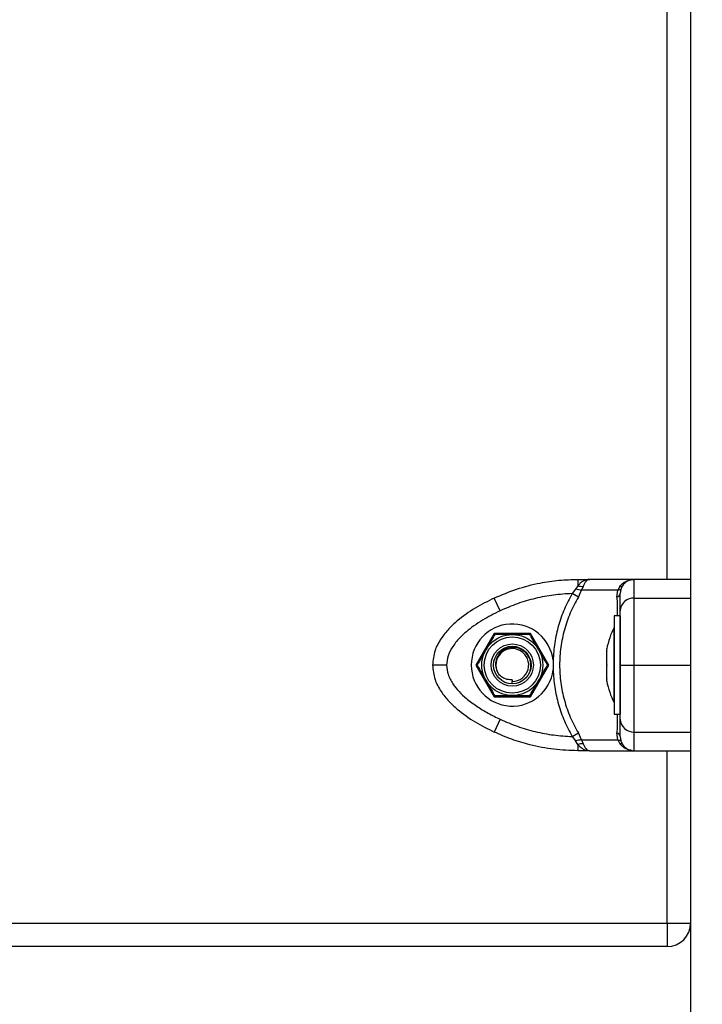
# Model space of a CAD drawing. Units: millimetres. Extents: x 0 to 18.1, y 0 to 17.8.
# Drawn here: x 5.2 to 5.4, y 12.7 to 12.9 of the extents above; entities that cross this region are included whole.
import ezdxf

# ---------------------------------------------------------------- set-up
doc = ezdxf.new("R2010")
doc.units = ezdxf.units.MM
doc.layers.add('DIASTASEIS', color=253, linetype='Continuous', lineweight=5)
doc.styles.get("Standard").update_dxf_attribs({"font": 'ARIALN.TTF'})
doc.dimstyles.new('STANDARD_ACAD', dxfattribs={"dimtxt": 0.18, "dimasz": 0.15, "dimexe": 0.18, "dimexo": 0.0625, "dimgap": 0.09, "dimtad": 0, "dimtih": 1, "dimtoh": 1, "dimzin": 0, "dimdsep": 46, "dimtxsty": 'Standard', "dimblk": 'OBLIQUE', "dimcen": 0.09, "dimadec": 0, "dimazin": 0, "dimtfac": 1, "dimtofl": 0, "dimtmove": 0, "dimatfit": 3, "dimfxl": 1, "dimtolj": 1, "dimtzin": 0, "dimarcsym": 0})

# ---------------------------------------------------------------- blocks, each defined once
blk = doc.blocks.new('_Oblique')
at = {"color": 0, "linetype": 'ByBlock', "lineweight": -2, "transparency": 16777216}
blk.add_line((-0.5, -0.5), (0.5, 0.5), dxfattribs=at)
blk = doc.blocks.new('*D59')
at = {"layer": 'Defpoints', "color": 0}
for p in [(1.937601464931643, 15.61541643787967), (5.915252861277734, 15.61541643787967), (3.471150417964413, 12.35541643787946)]:
    blk.add_point(p, dxfattribs=at)
at = {"layer": 'DIASTASEIS', "color": 0, "lineweight": -2}
for p, q in [((5.852752861277734, 15.61541643787967), (1.757601464931643, 15.61541643787967)), ((1.937601464931643, 15.61541643787967), (1.937601464931643, 14.16731957566947)), ((1.937601464931643, 12.35541643787946), (1.937601464931643, 13.80351330008966)), ((3.408650417964413, 12.35541643787946), (1.757601464931643, 12.35541643787946))]:
    blk.add_line(p, q, dxfattribs=at)
at = {"layer": 'DIASTASEIS', "color": 0, "linetype": 'ByBlock', "lineweight": -2, "xscale": 0.15, "yscale": 0.15, "zscale": 0.15}
for p, rotation in [((1.937601464931643, 15.61541643787967), 90), ((1.937601464931643, 12.35541643787946), 270)]:
    blk.add_blockref('_Oblique', p, dxfattribs=dict(at, rotation=rotation))
at = {"layer": 'DIASTASEIS', "color": 0, "insert": (1.937601464931643, 13.98541643787956), "char_height": 0.18, "attachment_point": 5}
blk.add_mtext('\\A1;\\A1;3.20', dxfattribs=at)
blk = doc.blocks.new('DE')
at = {"color": 7, "linetype": 'Continuous', "lineweight": 25}
for p, q in [((5.96575288115975, -6.12077422790221), (5.96575288115975, -8.20677422790245)), ((5.941738462079973, -7.908524228070881), (5.941738462077245, -7.909865341612338)), ((5.941738462079973, -7.908524228070881), (5.944179426494719, -7.908524228065424)), ((5.953752881163672, -7.908524228066334), (5.944179426496538, -7.908524228066334)), ((5.953752881160034, -7.912501515901702), (5.953752881160034, -7.908524228070881)), ((5.941257358872297, -7.910597912043293), (5.940525332552005, -7.911543100379411)), ((5.941738462077245, -7.909865341618705), (5.941257358872297, -7.910597912043293)), ((5.941833984682324, -7.912301295079622), (5.942530501705567, -7.910827063132409)), ((5.942839628118525, -7.910014354233816), (5.942530501705567, -7.910827063132409)), ((5.950279378563499, -7.910827063132409), (5.942530501705567, -7.910827063132409)), ((5.950061533290244, -7.912301295079622), (5.950279378563499, -7.910827063132409)), ((5.950688015350186, -7.91001435422563), (5.950279378563499, -7.910827063132409)), ((5.950900415493669, -7.910597912043293), (5.950752881159877, -7.911543100379411)), ((5.951253262045901, -7.909865341611429), (5.950900415493669, -7.910597912043293)), ((5.925172546153879, -7.915217423913553), (5.923898244905848, -7.912501515901702)), ((5.941833984682324, -7.912301295079622), (5.940525332552005, -7.911543100379411)), ((5.953752881160034, -7.912501515901702), (5.965752881160205, -7.912501515901702)), ((5.950752881159877, -7.916274227902385), (5.949452881159976, -7.916274227902385)), ((5.949452881159976, -7.916274227902385), (5.949452881159976, -7.937274227902115)), ((5.950752881159877, -7.916274227902385), (5.950752881159877, -7.937274227902115)), ((5.949452881159976, -7.918774227901984), (5.949442881160229, -7.918774227901984)), ((5.949442881160229, -7.926774227901795), (5.949442881160229, -7.918774227901984)), ((5.923855766843024, -7.920024227902239), (5.919958652525855, -7.926774227901795)), ((5.931649995476908, -7.920024227902239), (5.923855766843024, -7.920024227902239)), ((5.935547109794078, -7.926774227901795), (5.931649995476908, -7.920024227902239)), ((5.947879817416668, -7.923756936728886), (5.947879817416668, -7.923328058339528)), ((5.947879817416668, -7.926707466143988), (5.947879817416668, -7.923823698487602)), ((5.93644199071179, -7.925743754614039), (5.936441990953261, -7.927804701203193)), ((5.919958652525855, -7.926774227901795), (5.923855766843024, -7.933524227902261)), ((5.931649995476908, -7.933524227902261), (5.935547109794078, -7.926774227901795)), ((5.947879817416668, -7.929724757316897), (5.947879817416668, -7.926840989660512)), ((5.949442881160229, -7.934774227901606), (5.949442881160229, -7.926774227901795)), ((5.953752881160034, -7.926774227901795), (5.965752881160205, -7.926774227901795)), ((5.927752881160194, -7.929908202498289), (5.927752881160194, -7.930274227902508)), ((5.947879817416668, -7.930220397464062), (5.947879817416668, -7.929791519074705)), ((5.927752881160194, -7.930774227901701), (5.927752881160194, -7.930274227902508)), ((5.923855766843024, -7.933524227902261), (5.931649995476908, -7.933524227902261)), ((5.949442881160229, -7.934774227901606), (5.949452881159976, -7.934774227901606)), ((5.925172546153879, -7.938331031890037), (5.923898244905848, -7.941046939902797)), ((5.949452881159976, -7.937274227902115), (5.950752881159877, -7.937274227902115)), ((5.940525332493342, -7.94200535542236), (5.941833984625481, -7.941247160728516)), ((5.940525332493342, -7.94200535542236), (5.941257358798174, -7.942950543743926)), ((5.942530501632808, -7.942721392652082), (5.941833984625481, -7.941247160727606)), ((5.942530501632808, -7.942721392652082), (5.950279378557587, -7.942721392652082)), ((5.942530501632808, -7.942721392652082), (5.942839628097607, -7.943534101670728)), ((5.950279378557587, -7.942721392652082), (5.950061533292063, -7.941247160727606)), ((5.950279378557587, -7.942721392652082), (5.950688015412487, -7.943534101666181)), ((5.950752881159877, -7.94200535542236), (5.950900415488666, -7.942950543743926)), ((5.953752881160034, -7.941046939902797), (5.965752881160205, -7.941046939902797)), ((5.953752881160034, -7.945024227733619), (5.953752881160034, -7.941046939902797)), ((5.941738462085885, -7.943683114276745), (5.941257358798174, -7.942950543743926)), ((5.941738462084976, -7.943683114277654), (5.941738462079064, -7.945024227733619)), ((5.950900415488666, -7.942950543743926), (5.951253262099106, -7.943683114273107)), ((5.944179426415593, -7.945024227744533), (5.941738462079973, -7.945024227733619)), ((5.944179426415593, -7.945024227733619), (5.953752881170947, -7.945024227733619)), ((5.170752881173319, -7.981774227902996), (5.960752881173283, -7.981774227902996)), ((5.960752881173283, -7.981774227902996), (5.960752881173283, -7.986774227902195)), ((5.960752881173283, -7.981774227902996), (5.965752881173392, -7.981774227902996)), ((5.960752881173283, -7.986774227902195), (5.170752881173319, -7.986774227902195))]:
    blk.add_line(p, q, dxfattribs=at)
at = {"color": 8, "linetype": 'Continuous', "lineweight": 25}
for p, q in [((5.960752881173283, -7.908524228063605), (5.960752881173283, -7.41002720046631)), ((5.960752881173283, -7.981774227902996), (5.960752881173283, -7.945024227736347))]:
    blk.add_line(p, q, dxfattribs=at)
at = {"color": 7, "linetype": 'Continuous', "lineweight": 25, "flags": 128}
for points in [[(5.965752881160205, -7.908524228044506), (5.95903288115989, -7.908524228070881), (5.953752881160034, -7.908524228070881)], [(5.953752881160034, -7.945024227733619), (5.960472881159893, -7.945024227733619), (5.965752881160205, -7.94502422778546)]]:
    blk.add_lwpolyline(points, dxfattribs=at)
at = {"color": 7, "linetype": 'Continuous', "lineweight": 25}
for radius in [0.00649999999999864, 0.005999999999998008, 0.004499999999999386, 0.003999999999998631]:
    blk.add_circle((5.927752881160194, -7.926774227901795), radius, dxfattribs=at)
for centre, radius, start, end in [((5.953752881160034, -7.911524228070583), 0.003000000000000746, 90, 146.4295325528531), ((5.942643236079055, -7.907322464960224), 0.002699043848492306, 250.4140716335541, 274.1727325527946), ((5.950844540274664, -7.909461521162619), 0.0005745645651758142, 254.1914665711932, 315.3456093701283), ((5.949810912600077, -7.911378475888476), 0.0009562457795380123, 285.1940018989048, 350.0867394147749), ((5.953617560853962, -7.915366899122226), 0.002868576753068865, 87.296164068398, 177.0130905524977), ((5.927752881160194, -7.926774227901795), 0.008750000000000037, 6.763326637531563, 353.23577455765), ((5.965334986423221, -7.926774227901795), 0.01779210526315771, 153.2795631107746, 168.8317380081193), ((5.927752881160194, -7.926774227901795), 0.003500000000001016, 270, 208.9829520833075), ((5.965334986423221, -7.926774227901795), 0.01779210526315767, 191.1682619918807, 206.7204368892254), ((5.953617560853962, -7.938181556681364), 0.002868576753068683, 182.9869094475023, 272.703835931602), ((5.949810912605988, -7.942169979915114), 0.0009562457741582637, 9.913260748851464, 74.8059982663316), ((5.942643236039947, -7.946225990798801), 0.002699043704251559, 85.82726683731188, 109.5859284524205), ((5.950844540331508, -7.944086934723735), 0.0005745645654023155, 44.65439165599972, 105.808533273197), ((5.953752881160034, -7.942024227733917), 0.003000000000000193, 213.5704691766656, 270), ((5.960752881173283, -7.981774227902996), 0.005000000000001819, 270, 0)]:
    blk.add_arc(centre, radius, start, end, dxfattribs=at)
for points, knots in [([(5.923898244905848, -7.912501515901702), (5.925476890117642, -7.911827302657137), (5.928643584369473, -7.910474859949453), (5.933308711112494, -7.909303789804788), (5.937690441520152, -7.90863572113917), (5.940391795877821, -7.908561318778219), (5.941738462079973, -7.908524228070881)], [0, 0, 0, 0, 0.2792576020826553, 0.5601787131529712, 0.7807424041187049, 1, 1, 1, 1]), ([(5.944179426489717, -7.908524228065424), (5.943740024203924, -7.908589358612652), (5.943074298604477, -7.908688036007469), (5.942265380901807, -7.9092668313207), (5.941906647587365, -7.909674305054203), (5.941738462077245, -7.909865341611429)], [0, 0, 0, 0, 0.5076930525764465, 0.7691909513368365, 1, 1, 1, 1]), ([(5.944179426489717, -7.908524228066334), (5.944062316009711, -7.908542759270993), (5.943829230518366, -7.908579642007815), (5.94347938511766, -7.908885841950131), (5.943145174845375, -7.909351023498083), (5.94293688343061, -7.909803216518547), (5.942839628122163, -7.91001435422563)], [0, 0, 0, 0, 0.2542754194451748, 0.5060854588317166, 0.7693817040658429, 1, 1, 1, 1]), ([(5.950688015354279, -7.910014354219264), (5.950864271262452, -7.909803076964771), (5.951241793279967, -7.909350542826495), (5.952001361519995, -7.908885780761146), (5.952859972915865, -7.908579696516561), (5.953453866816124, -7.908542803168665), (5.953752881153667, -7.908524228066334)], [0, 0, 0, 0, 0.2307805119929568, 0.49430810781043, 0.7453937039370176, 1, 1, 1, 1]), ([(5.942530501705567, -7.910827063132409), (5.942316112343013, -7.910812158345969), (5.941933274196179, -7.910785542654729), (5.941463888554443, -7.910655243618884), (5.941257358872297, -7.910597912043293)], [0, 0, 0, 0, 0.5599999999994075, 1, 1, 1, 1]), ([(5.950900415493669, -7.910597912043293), (5.950844765318669, -7.910669065672799), (5.950745390006722, -7.910796125726073), (5.950421770948941, -7.910817610036382), (5.950279378563499, -7.910827063132409)], [0, 0, 0, 0, 0.5599999999928091, 1, 1, 1, 1]), ([(5.923898244905848, -7.912501515901702), (5.922536553004027, -7.913183602845628), (5.919766562175317, -7.914571122720325), (5.916543959385143, -7.916835719485924), (5.914147496082313, -7.919075716234282), (5.912486561995427, -7.921144514751312), (5.91107988750702, -7.923715045432026), (5.910865278088584, -7.925722741542948), (5.910752881159913, -7.926774227901795)], [0, 0, 0, 0, 0.2240198382014532, 0.4557072685409113, 0.5767420828458293, 0.7056140380294612, 0.8458218743617624, 1, 1, 1, 1]), ([(5.940525332552005, -7.911543100379411), (5.939202936733471, -7.911622471694635), (5.936556829267664, -7.911781293301964), (5.932648448610342, -7.912539098339174), (5.928819767310705, -7.913633196633917), (5.926388378517293, -7.914689308201694), (5.925172546153879, -7.915217423913553)], [0, 0, 0, 0, 0.2498763432027659, 0.5000013218549262, 0.7499722890156922, 1, 1, 1, 1]), ([(5.940525332552005, -7.911543100379411), (5.939938328605711, -7.912643195796726), (5.938768909727349, -7.914834786427626), (5.937546198789567, -7.918366145299068), (5.936701773519706, -7.922008850597329), (5.936528643310629, -7.924497948003726), (5.93644199071179, -7.925743754614039)], [0, 0, 0, 0, 0.2504266554715005, 0.4988955532574687, 0.7491945351350041, 1, 1, 1, 1]), ([(5.941833984682324, -7.912301295079622), (5.941227273252769, -7.913413489621369), (5.940017658169216, -7.915630898470361), (5.938783561629696, -7.919234575002655), (5.938009969072771, -7.922958059897745), (5.937753938127861, -7.926762128366271), (5.938007117086107, -7.930569436854192), (5.938778680379363, -7.9342980334633), (5.940014260471179, -7.937910915519886), (5.941226608115192, -7.940133609003304), (5.941833984625481, -7.941247160728516)], [0, 0, 0, 0, 0.1249627798903581, 0.2491412821133478, 0.3745727316383561, 0.4997021390419847, 0.624534441912049, 0.7502727961673146, 0.8748886606405925, 1, 1, 1, 1]), ([(5.950752881159877, -7.915217423913553), (5.950752881159877, -7.914689518099429), (5.950752881159877, -7.91363318118615), (5.950752881159877, -7.912539470372529), (5.950752881159877, -7.911781697693321), (5.950752881159877, -7.911622638834295), (5.950752881159877, -7.911543100379411)], [0, 0, 0, 0, 0.2498763428688968, 0.5000013211816531, 0.74997228868108, 1, 1, 1, 1]), ([(5.953752881160034, -7.926774227901795), (5.953752881160034, -7.925722741542948), (5.953752881160034, -7.923715045432026), (5.953752881160034, -7.921144514751312), (5.953752881160034, -7.919075716234282), (5.953752881160034, -7.916835719485924), (5.953752881160034, -7.914571122720325), (5.953752881160034, -7.913183602845628), (5.953752881160034, -7.912501515901702)], [0, 0, 0, 0, 0.154178125638382, 0.2943859619707236, 0.4232579171544028, 0.5442927314588188, 0.7759801617985305, 1, 1, 1, 1]), ([(5.925172546153879, -7.915217423913553), (5.924516888960005, -7.915535610559481), (5.923242017609317, -7.916154298255741), (5.921368668505528, -7.917218191446544), (5.919602022042289, -7.918365193209091), (5.918073451969866, -7.919539848570956), (5.916845210972332, -7.920657865493148), (5.915880270017913, -7.921699527439294), (5.914890042565565, -7.923022973296746), (5.91397351609641, -7.924682720307963), (5.913823652766785, -7.926103348866626), (5.91375288116007, -7.926774227901795)], [0, 0, 0, 0, 0.1285897376264817, 0.2500321417665954, 0.3799439084711604, 0.5000461442914121, 0.5897753775637595, 0.6728526458951423, 0.7500069187135271, 0.8819430199819265, 1, 1, 1, 1]), ([(5.950752881159877, -7.926774227901795), (5.950752881159877, -7.92610296491798), (5.950752881159877, -7.925069249420766), (5.950752881159877, -7.923761487369255), (5.950752881159877, -7.922500240671205), (5.950752881159877, -7.921094987180503), (5.950752881159877, -7.91949610916722), (5.950752881159877, -7.917959782152273), (5.950752881159877, -7.916484677473044), (5.950752881159877, -7.915641453117267), (5.950752881159877, -7.915217423913553)], [0, 0, 0, 0, 0.118033266751472, 0.1817660439461373, 0.2502529904419331, 0.3755907345298099, 0.5000673857043105, 0.6622670735016972, 0.8301654560147064, 1, 1, 1, 1]), ([(5.924000104410259, -7.92027422790229), (5.923909691449188, -7.920430827745029), (5.923548280969333, -7.921056809058562), (5.922889555171713, -7.922197755608202), (5.922356160095495, -7.923121622980169), (5.922123716035292, -7.923524227902043)], [0, 0, 0, 0, 0.1584192597098177, 0.6332541245353362, 1, 1, 1, 1]), ([(5.927752881160194, -7.92027422790229), (5.927228546336499, -7.92027422790229), (5.926174965478657, -7.92027422790229), (5.924865957851869, -7.92027422790229), (5.924194133516101, -7.92027422790229), (5.924000104410259, -7.92027422790229)], [0, 0, 0, 0, 0.4133490514777714, 0.8305697594758531, 1, 1, 1, 1]), ([(5.931505657909673, -7.92027422790229), (5.93131467510131, -7.92027422790229), (5.93055139151449, -7.92027422790229), (5.929231744977022, -7.92027422790229), (5.928175421021768, -7.92027422790229), (5.927752881160194, -7.92027422790229)], [0, 0, 0, 0, 0.1668215569709695, 0.6667205145757717, 1, 1, 1, 1]), ([(5.93338204628464, -7.923524227902043), (5.93311987887302, -7.923070140625121), (5.932593088444099, -7.922157712837496), (5.931938584630478, -7.921024078978142), (5.931602672462594, -7.920442262037021), (5.931505657909673, -7.92027422790229)], [0, 0, 0, 0, 0.4133490514777764, 0.8305697594758628, 0.9999999999999999, 0.9999999999999999, 0.9999999999999999, 0.9999999999999999]), ([(5.922123716035292, -7.923524227902043), (5.921703292680212, -7.924252422513881), (5.92111428159871, -7.925272619633823), (5.920477125574342, -7.926376206239318), (5.920289251174671, -7.926701614245893), (5.92024732766078, -7.926774227901795)], [0, 0, 0, 0, 0.6595529074321795, 0.9240304245198396, 1, 1, 1, 1]), ([(5.931554716757836, -7.928017628918631), (5.931638801259231, -7.927572331444161), (5.931806888632144, -7.926682168792603), (5.93147613291041, -7.925347865230968), (5.930755971210891, -7.924212974811006), (5.929705284824484, -7.923392877603099), (5.928453086793814, -7.922980263348244), (5.927150246712989, -7.923004883446218), (5.925946019139081, -7.923464533819377), (5.92497308960248, -7.924288867183485), (5.924342285885194, -7.925379849173758), (5.924120324408539, -7.926602848741958), (5.924276538452267, -7.927674235686162), (5.924577675211202, -7.928252237093282), (5.924691207440736, -7.928470150670499)], [0, 0, 0, 0, 0.09095234123739747, 0.1818163855609922, 0.2705239356117243, 0.3592722584389117, 0.4462780949201829, 0.5327560982850248, 0.618220938052921, 0.7024415571973557, 0.7863593860327581, 0.8683339303200933, 0.9503602863536483, 1, 1, 1, 1]), ([(5.935258434659607, -7.926774227901795), (5.935162943255198, -7.926608831938346), (5.934781301461788, -7.925947808961745), (5.934121478193282, -7.924804961536346), (5.933593316215427, -7.923890158156745), (5.93338204628464, -7.923524227902043)], [0, 0, 0, 0, 0.1668215569710006, 0.6667205145757534, 1, 1, 1, 1]), ([(5.947879817416668, -7.923756936728886), (5.947880319331778, -7.923776084899281), (5.947880835879749, -7.923795791317524), (5.947879845473215, -7.923822929704464), (5.947879817416668, -7.923823698487602)], [0, 0, 0, 0, 0.9716717574805225, 1, 1, 1, 1]), ([(5.910752881159913, -7.926774227901795), (5.91086474767855, -7.927823125377607), (5.911078911252678, -7.929831193884773), (5.912485691132423, -7.932403261737953), (5.914148647777727, -7.934473914814724), (5.916544534864277, -7.936713044020642), (5.919766166984408, -7.938977093534184), (5.922536018216595, -7.94036457136567), (5.923898244905848, -7.941046939902797)], [0, 0, 0, 0, 0.1538005882620037, 0.2944445239428846, 0.4234195602632639, 0.544315338088824, 0.7758920042058995, 1, 1, 1, 1]), ([(5.91375288116007, -7.926774227901795), (5.913327764328477, -7.926774227901795), (5.91244307173003, -7.926774227901795), (5.911436804921157, -7.926774227901795), (5.910851123124592, -7.926774227901795), (5.910784766953219, -7.926774227901795), (5.910752881159913, -7.926774227901795)], [0, 0, 0, 0, 0.2702613318114201, 0.5624293896404486, 0.7897364218586653, 1, 1, 1, 1]), ([(5.91375288116007, -7.926774227901795), (5.913820410814713, -7.927445622554977), (5.913924404383868, -7.92847954945514), (5.914500577750294, -7.929787553095728), (5.915237837350849, -7.931049415367987), (5.916385499652113, -7.93245444332856), (5.91809197748791, -7.934052766583726), (5.920165288366041, -7.935588346463327), (5.922588600125271, -7.937063459771842), (5.924307806627729, -7.937906828094263), (5.925172546153879, -7.938331031890037)], [0, 0, 0, 0, 0.118056375361963, 0.1818031491567751, 0.2503065060346556, 0.3757519842890779, 0.5000901959705101, 0.6622136408885189, 0.8300976551168349, 1, 1, 1, 1]), ([(5.92024732766078, -7.926774227901795), (5.920342819064734, -7.926939623866154), (5.920724460858144, -7.927600646842755), (5.921384284127106, -7.928743494268154), (5.921912446104505, -7.929658297647755), (5.922123716035292, -7.930024227902457)], [0, 0, 0, 0, 0.1668215569710006, 0.6667205145757534, 1, 1, 1, 1]), ([(5.93338204628464, -7.930024227902457), (5.933802469639721, -7.929296033290619), (5.934391480721223, -7.928275836170677), (5.93502863674559, -7.927172249564272), (5.935216511145716, -7.926846841558607), (5.935258434659607, -7.926774227901795)], [0, 0, 0, 0, 0.659552907432183, 0.9240304245197885, 1, 1, 1, 1]), ([(5.936441990709062, -7.927804701211379), (5.936528082357034, -7.929045048934448), (5.936700697370105, -7.931531964251143), (5.937543837427546, -7.935175267288422), (5.938767996850236, -7.938711969333916), (5.939938444412581, -7.940905480706668), (5.940525332493342, -7.94200535542236)], [0, 0, 0, 0, 0.2497071122747724, 0.5006664108860244, 0.7496231857477983, 1, 1, 1, 1]), ([(5.947879817416668, -7.926707466143988), (5.947880319359063, -7.926750971413774), (5.94788083516625, -7.926795678432562), (5.947879844058496, -7.926839803552092), (5.947879817416668, -7.926840989660512)], [0, 0, 0, 0, 0.9731194381055915, 1, 1, 1, 1]), ([(5.950752881159877, -7.938331031890037), (5.950752881159877, -7.93801271345469), (5.950752881159877, -7.937393777377245), (5.950752881159877, -7.936329727551446), (5.950752881159877, -7.935182889875385), (5.950752881159877, -7.934008687219965), (5.950752881159877, -7.932890999721302), (5.950752881159877, -7.931849508498225), (5.950752881159877, -7.930526079958462), (5.950752881159877, -7.928866171557409), (5.950752881159877, -7.92744523947308), (5.950752881159877, -7.926774227901795)], [0, 0, 0, 0, 0.1286416419137343, 0.2501298835119728, 0.3799767775690499, 0.5000233526379144, 0.5897402606263711, 0.6728074646934835, 0.7499535009444529, 0.8819196947982578, 1, 1, 1, 1]), ([(5.950752881159877, -7.926774227901795), (5.950805769067136, -7.926774227901795), (5.950915831845867, -7.926774227901795), (5.951727327600855, -7.926774227901795), (5.952736539430878, -7.926774227901795), (5.953423013344326, -7.926774227901795), (5.953752881160034, -7.926774227901795)], [0, 0, 0, 0, 0.2702613318139018, 0.5624293896437327, 0.7897364218607268, 1, 1, 1, 1]), ([(5.953752881160034, -7.941046939902797), (5.953752881160034, -7.94036457136567), (5.953752881160034, -7.938977093534184), (5.953752881160034, -7.936713044020642), (5.953752881160034, -7.934473914814724), (5.953752881160034, -7.932403261737953), (5.953752881160034, -7.929831193884773), (5.953752881160034, -7.927823125377607), (5.953752881160034, -7.926774227901795)], [0, 0, 0, 0, 0.2241079957939558, 0.4556846619112625, 0.5765804397368063, 0.7055554760570425, 0.8461994117379975, 1, 1, 1, 1]), ([(5.922123716035292, -7.930024227902457), (5.922385883447367, -7.930478315179379), (5.922912673875834, -7.931390742967004), (5.923567177689455, -7.932524376825448), (5.923903089857339, -7.933106193767479), (5.924000104410259, -7.93327422790221)], [0, 0, 0, 0, 0.4133490514777756, 0.8305697594758861, 1, 1, 1, 1]), ([(5.927752881160194, -7.929908202498289), (5.927390359613872, -7.929910882733701), (5.926660443047075, -7.929916279235975), (5.925638852161063, -7.929465241178285), (5.925014392231622, -7.928912994532901), (5.924745543445914, -7.928544604565239), (5.924691207440736, -7.928470150670499)], [0, 0, 0, 0, 0.3045987875466278, 0.6132923782037529, 0.9218439939022052, 1, 1, 1, 1]), ([(5.931505657909673, -7.93327422790221), (5.931596070871199, -7.93311762805947), (5.931957481351054, -7.932491646745937), (5.932616207148675, -7.931350700196298), (5.933149602224438, -7.930426832824331), (5.93338204628464, -7.930024227902457)], [0, 0, 0, 0, 0.1584192597097945, 0.633254124535337, 1, 1, 1, 1]), ([(5.947879817416668, -7.929724757316897), (5.947880319354971, -7.929749076987854), (5.947880835276754, -7.929774074193254), (5.94787984427723, -7.9297910587185), (5.947879817416668, -7.929791519074705)], [0, 0, 0, 0, 0.9728955680447039, 1, 1, 1, 1]), ([(5.924000104410259, -7.93327422790221), (5.924191076552978, -7.93327422790221), (5.924954317465398, -7.93327422790221), (5.926273961864643, -7.93327422790221), (5.927330296733833, -7.93327422790221), (5.927752881160194, -7.93327422790221)], [0, 0, 0, 0, 0.1668127526726469, 0.6666852857738234, 1, 1, 1, 1]), ([(5.927752881160194, -7.93327422790221), (5.928277144144266, -7.93327422790221), (5.929330576225601, -7.93327422790221), (5.930639567715223, -7.93327422790221), (5.931311484169163, -7.93327422790221), (5.931505657909673, -7.93327422790221)], [0, 0, 0, 0, 0.4132911781689736, 0.8304499822891538, 1, 1, 1, 1]), ([(5.925172546153879, -7.938331031890037), (5.926387595922114, -7.938858937702342), (5.928818904474445, -7.939915274611074), (5.93264689407153, -7.941008985422876), (5.936556066879637, -7.941766758103903), (5.939202143855999, -7.941925816965657), (5.940525332493342, -7.94200535542236)], [0, 0, 0, 0, 0.2498763426610843, 0.50000132078823, 0.7499722884796306, 1, 1, 1, 1]), ([(5.950752881159877, -7.94200535542236), (5.950752881159877, -7.941925984108046), (5.950752881159877, -7.941767162500717), (5.950752881159877, -7.941009357474421), (5.950752881159877, -7.939915259184225), (5.950752881159877, -7.938859147607353), (5.950752881159877, -7.938331031890037)], [0, 0, 0, 0, 0.2498763398136981, 0.50000131516918, 0.7499722856774099, 1, 1, 1, 1]), ([(5.941738462079973, -7.945024227733619), (5.94002292676152, -7.944964038251008), (5.936581636855697, -7.944843300743877), (5.931860853113738, -7.943921881363302), (5.92761028730394, -7.942665470838755), (5.925133140323231, -7.941585381067988), (5.923898244905848, -7.941046939902797)], [0, 0, 0, 0, 0.2792576020828033, 0.5601787131531746, 0.7807424041188479, 1, 1, 1, 1]), ([(5.942530501632808, -7.942721392652082), (5.942316112270253, -7.942736297440341), (5.94193327412342, -7.942762913132491), (5.941463888480774, -7.942893212168336), (5.941257358798174, -7.942950543743926)], [0, 0, 0, 0, 0.5600000000021685, 1, 1, 1, 1]), ([(5.950279378557587, -7.942721392652082), (5.950456960767786, -7.942736297440341), (5.950774071857102, -7.942762913132491), (5.950861810489931, -7.942893212168336), (5.950900415488666, -7.942950543743926)], [0, 0, 0, 0, 0.5599999999987771, 0.9999999999999999, 0.9999999999999999, 0.9999999999999999, 0.9999999999999999]), ([(5.941738462082702, -7.943683114276745), (5.941906778138508, -7.943874284654292), (5.942265809027338, -7.944282065543256), (5.943074800194898, -7.944860603112055), (5.943740369449477, -7.944959191687438), (5.944179426410136, -7.945024227744533)], [0, 0, 0, 0, 0.2309811680232544, 0.4927003184436055, 1, 1, 1, 1]), ([(5.942839628097607, -7.943534101670728), (5.942936915029639, -7.943745359622106), (5.94314530848016, -7.944197884669983), (5.943479358386702, -7.944662650539748), (5.943829145993112, -7.944968753347119), (5.944062125886665, -7.945005650690426), (5.944179426410136, -7.945024227733619)], [0, 0, 0, 0, 0.2307655370821705, 0.494311267617943, 0.7453962564728526, 1, 1, 1, 1]), ([(5.943847661476701, -7.945002237309517), (5.943873738022665, -7.945000853894406), (5.943925884130129, -7.94499808743435), (5.943977677249512, -7.944999224557385), (5.94400357034039, -7.944999793043415)], [0, 0, 0, 0, 0.5000669648711707, 1, 1, 1, 1])]:
    blk.add_open_spline(points, degree=3, knots=knots, dxfattribs=at)
at = {"color": 8, "linetype": 'Continuous', "lineweight": 25}
for points, knots in [([(5.950061533290244, -7.912301295079622), (5.950079791268598, -7.913401243571705), (5.950101037910661, -7.914681243573931), (5.950113248650558, -7.916077783302306), (5.950114966277232, -7.916274227902385)], [0, 0, 0, 0, 0.8593347574324975, 1, 1, 1, 1]), ([(5.950114964188577, -7.937274227902115), (5.950113232153688, -7.937472068268242), (5.950101007338452, -7.938868438478629), (5.950079765524896, -7.940148478872423), (5.950061533292063, -7.941247160727606)], [0, 0, 0, 0, 0.1416818865428604, 0.9999999999999999, 0.9999999999999999, 0.9999999999999999, 0.9999999999999999]), ([(5.953173170610006, -7.944960843465331), (5.953069818793955, -7.944952167914515), (5.952671896084047, -7.944918765512874), (5.952002243803525, -7.944656394383081), (5.951241136948573, -7.944198755036403), (5.950864064812611, -7.9437456497973), (5.95068801541567, -7.943534101670728)], [0, 0, 0, 0, 0.1059240554593859, 0.4078262851736738, 0.7235228607684323, 1, 1, 1, 1])]:
    blk.add_open_spline(points, degree=3, knots=knots, dxfattribs=at)
blk = doc.blocks.new('*D61')
at = {"layer": 'Defpoints', "color": 0}
for p in [(5.566414826374078, 13.60541643787946), (3.088518761016027, 12.35541643787946), (3.543914826387685, 12.35541643787946)]:
    blk.add_point(p, dxfattribs=at)
at = {"layer": 'DIASTASEIS', "color": 0, "lineweight": -2}
for p, q in [((5.503914826374078, 13.60541643787946), (2.908518761016027, 13.60541643787946)), ((3.088518761016027, 13.60541643787946), (3.088518761016027, 13.16231957566936)), ((3.088518761016027, 12.35541643787946), (3.088518761016027, 12.79851330008955)), ((3.481414826387685, 12.35541643787946), (2.908518761016027, 12.35541643787946))]:
    blk.add_line(p, q, dxfattribs=at)
at = {"layer": 'DIASTASEIS', "color": 0, "linetype": 'ByBlock', "lineweight": -2, "xscale": 0.15, "yscale": 0.15, "zscale": 0.15}
for p, rotation in [((3.088518761016027, 13.60541643787946), 90), ((3.088518761016027, 12.35541643787946), 270)]:
    blk.add_blockref('_Oblique', p, dxfattribs=dict(at, rotation=rotation))
at = {"layer": 'DIASTASEIS', "color": 0, "insert": (3.088518761016027, 12.98041643787946), "char_height": 0.18, "attachment_point": 5}
blk.add_mtext('\\A1;1.25', dxfattribs=at)

msp = doc.modelspace()

# ---------------------------------------------------------------- block references
msp.add_blockref('DE', (-0.5893380547857259, 20.70219066578223))

# ---------------------------------------------------------------- dimensions: what is measured, and where the dimension line sits
at = {"layer": 'DIASTASEIS'}
dim = msp.add_linear_dim(base=(1.937601464931643, 15.61541643787967), p1=(3.471150417964413, 12.35541643787946), p2=(5.915252861277734, 15.61541643787967), angle=90, text='\\A1;3.20', dimstyle='STANDARD_ACAD', override={"dimdec": 2, "dimtxsty": 'Standard', "dimtmove": 2}, dxfattribs=at)
dim.commit()
dim.dimension.update_dxf_attribs({"geometry": '*D59', "text_midpoint": (1.937601464931643, 13.98541643787956)})
dim = msp.add_linear_dim(base=(3.088518761016027, 12.35541643787946), p1=(5.566414826374078, 13.60541643787946), p2=(3.543914826387685, 12.35541643787946), angle=90, dimstyle='STANDARD_ACAD', override={"dimdec": 2, "dimtmove": 2}, dxfattribs=at)
dim.commit()
dim.dimension.update_dxf_attribs({"geometry": '*D61', "text_midpoint": (3.088518761016027, 12.98041643787946)})

doc.saveas('drawing.dxf')
